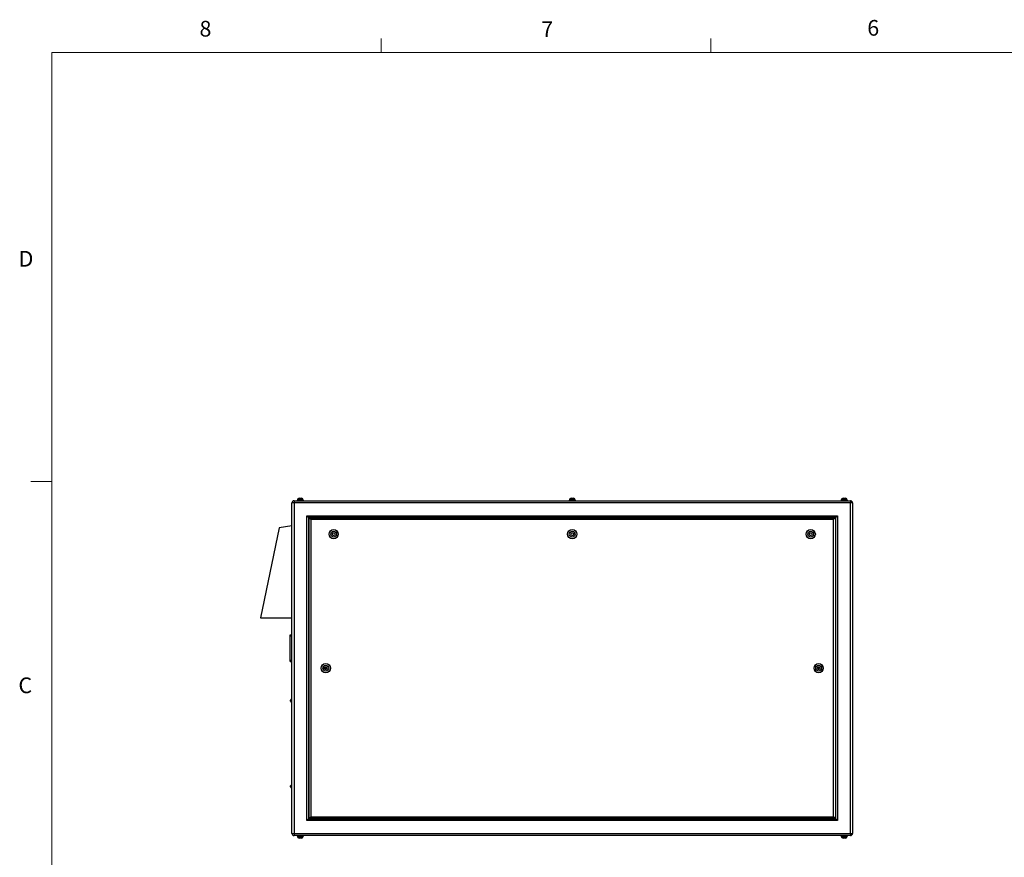
# Model space of a CAD drawing. Units: inches. Extents: x 0.4 to 16.6, y 0.2 to 10.8.
# Drawn here: x 0.4 to 6.3, y 5.8 to 10.8 of the extents above; entities that cross this region are included whole.
import ezdxf

# ---------------------------------------------------------------- set-up
doc = ezdxf.new("R2010")
doc.units = ezdxf.units.IN
doc.header["$MEASUREMENT"] = 0
doc.styles.add('SLDTEXTSTYLE0', font='TXT', dxfattribs={"width": 0.75})

msp = doc.modelspace()

# ---------------------------------------------------------------- linework, layer by layer
at = {"color": 7, "linetype": 'Continuous', "lineweight": 18}
for p, q in [((2.59475, 10.64207), (2.59475, 10.72687)), ((4.5635, 10.64207), (4.5635, 10.72687)), ((0.62625, 10.64207), (16.37625, 10.64207)), ((0.62625, 10.64207), (0.62625, 0.39207)), ((0.62625, 8.07957), (0.50125, 8.07957))]:
    msp.add_line(p, q, dxfattribs=at)
at = {"color": 7, "linetype": 'Continuous', "lineweight": 25}
for p, q in [((2.07423, 7.95254), (2.06093, 7.95254)), ((2.06093, 5.97914), (2.06093, 7.95254)), ((2.07423, 7.96584), (2.07423, 7.95254)), ((2.07423, 7.96584), (5.39763, 7.96584)), ((2.07423, 7.95254), (2.07423, 5.97914)), ((5.39763, 7.95254), (2.07423, 7.95254)), ((2.09223, 7.96934), (2.09223, 7.96584)), ((2.09223, 7.96934), (2.12963, 7.96934)), ((2.09371, 7.97034), (2.09371, 7.96934)), ((2.10371, 7.98034), (2.11816, 7.98034)), ((2.12816, 7.96934), (2.12816, 7.97034)), ((2.12963, 7.96584), (2.12963, 7.96934)), ((3.71723, 7.96934), (3.71723, 7.96584)), ((3.71723, 7.96934), (3.75463, 7.96934)), ((3.71871, 7.97034), (3.71871, 7.96934)), ((3.72871, 7.98034), (3.74316, 7.98034)), ((3.75316, 7.96934), (3.75316, 7.97034)), ((3.75463, 7.96584), (3.75463, 7.96934)), ((5.34223, 7.96934), (5.34223, 7.96584)), ((5.34223, 7.96934), (5.37963, 7.96934)), ((5.34371, 7.97034), (5.34371, 7.96934)), ((5.35371, 7.98034), (5.36816, 7.98034)), ((5.37816, 7.96934), (5.37816, 7.97034)), ((5.37963, 7.96584), (5.37963, 7.96934)), ((5.39763, 7.96584), (5.39763, 7.95254)), ((5.39763, 5.97914), (5.39763, 7.95254)), ((5.41093, 7.95254), (5.39763, 7.95254)), ((5.41093, 7.95254), (5.41093, 5.97914)), ((2.15093, 7.87584), (5.32093, 7.87584)), ((2.15093, 6.05584), (2.15093, 7.87584)), ((2.16093, 7.86584), (2.15093, 7.87584)), ((5.31093, 7.86584), (2.16093, 7.86584)), ((2.16093, 7.86584), (2.16093, 6.06584)), ((2.16393, 6.06884), (2.16393, 7.86284)), ((2.17393, 7.85284), (2.16393, 7.86284)), ((2.16393, 7.86284), (5.30793, 7.86284)), ((5.29793, 7.85284), (2.17393, 7.85284)), ((2.17393, 7.85284), (2.17393, 6.07884)), ((5.30793, 7.86284), (5.29793, 7.85284)), ((5.29793, 6.07884), (5.29793, 7.85284)), ((5.30793, 7.86284), (5.30793, 6.06884)), ((5.32093, 7.87584), (5.31093, 7.86584)), ((5.31093, 6.06584), (5.31093, 7.86584)), ((5.32093, 7.87584), (5.32093, 6.05584)), ((1.98593, 7.80334), (1.87343, 7.26584)), ((2.06093, 7.81584), (1.98593, 7.80334)), ((2.30187, 7.76663), (2.30708, 7.77408)), ((2.30572, 7.75839), (2.30187, 7.76663)), ((2.30708, 7.77408), (2.31614, 7.77329)), ((2.31614, 7.77329), (2.31999, 7.76505)), ((3.72687, 7.76663), (3.73208, 7.77408)), ((3.73072, 7.75839), (3.72687, 7.76663)), ((3.73208, 7.77408), (3.74114, 7.77329)), ((3.74114, 7.77329), (3.74499, 7.76505)), ((5.15187, 7.76663), (5.15708, 7.77408)), ((5.15572, 7.75839), (5.15187, 7.76663)), ((5.15708, 7.77408), (5.16614, 7.77329)), ((5.16614, 7.77329), (5.16999, 7.76505)), ((2.31478, 7.7576), (2.30572, 7.75839)), ((2.31999, 7.76505), (2.31478, 7.7576)), ((3.73978, 7.7576), (3.73072, 7.75839)), ((3.74499, 7.76505), (3.73978, 7.7576)), ((5.16478, 7.7576), (5.15572, 7.75839)), ((5.16999, 7.76505), (5.16478, 7.7576)), ((1.87343, 7.26584), (2.06093, 7.26584)), ((2.05093, 7.16584), (2.06093, 7.16584)), ((2.05093, 7.15834), (2.05093, 7.16584)), ((2.05093, 7.01334), (2.05093, 7.15834)), ((2.05093, 7.15834), (2.06093, 7.15834)), ((2.05093, 7.01334), (2.06093, 7.01334)), ((2.05093, 7.00584), (2.05093, 7.01334)), ((2.05093, 7.00584), (2.06093, 7.00584)), ((2.2542, 6.96586), (2.25884, 6.97385)), ((2.25879, 6.95785), (2.2542, 6.96586)), ((2.26803, 6.95783), (2.25879, 6.95785)), ((2.25884, 6.97385), (2.26807, 6.97383)), ((2.27267, 6.96581), (2.26803, 6.95783)), ((2.26807, 6.97383), (2.27267, 6.96581)), ((5.1992, 6.96581), (5.20379, 6.97383)), ((5.20384, 6.95783), (5.1992, 6.96581)), ((5.20379, 6.97383), (5.21303, 6.97385)), ((5.21307, 6.95785), (5.20384, 6.95783)), ((5.21303, 6.97385), (5.21767, 6.96586)), ((5.21767, 6.96586), (5.21307, 6.95785)), ((2.05343, 6.77209), (2.05343, 6.77496)), ((2.05343, 6.76922), (2.05343, 6.77209)), ((2.06093, 6.77996), (2.05843, 6.77996)), ((2.05843, 6.76422), (2.06093, 6.76422)), ((2.05343, 6.25672), (2.05343, 6.26246)), ((2.06093, 6.26746), (2.05843, 6.26746)), ((2.05843, 6.25172), (2.06093, 6.25172)), ((2.16093, 6.06584), (2.15093, 6.05584)), ((2.16093, 6.06584), (5.31093, 6.06584)), ((2.17393, 6.07884), (2.16393, 6.06884)), ((5.30793, 6.06884), (2.16393, 6.06884)), ((2.17393, 6.07884), (5.29793, 6.07884)), ((5.30793, 6.06884), (5.29793, 6.07884)), ((5.32093, 6.05584), (5.31093, 6.06584)), ((5.32093, 6.05584), (2.15093, 6.05584)), ((2.06093, 5.97914), (2.07423, 5.97914)), ((2.07423, 5.97914), (2.07423, 5.96584)), ((2.07423, 5.97914), (5.39763, 5.97914)), ((5.39763, 5.96584), (2.07423, 5.96584)), ((2.09223, 5.96584), (2.09223, 5.96234)), ((2.09223, 5.96234), (2.12963, 5.96234)), ((2.09371, 5.96234), (2.09371, 5.96134)), ((2.11816, 5.95134), (2.10371, 5.95134)), ((2.12816, 5.96134), (2.12816, 5.96234)), ((2.12963, 5.96234), (2.12963, 5.96584)), ((5.34223, 5.96584), (5.34223, 5.96234)), ((5.34223, 5.96234), (5.37963, 5.96234)), ((5.34371, 5.96234), (5.34371, 5.96134)), ((5.36816, 5.95134), (5.35371, 5.95134)), ((5.37816, 5.96134), (5.37816, 5.96234)), ((5.37963, 5.96234), (5.37963, 5.96584)), ((5.39763, 5.97914), (5.39763, 5.96584)), ((5.39763, 5.97914), (5.41093, 5.97914))]:
    msp.add_line(p, q, dxfattribs=at)
at = {"color": 8, "linetype": 'Continuous', "lineweight": 25}
for p, q in [((2.12816, 7.97034), (2.09371, 7.97034)), ((3.75316, 7.97034), (3.71871, 7.97034)), ((5.37816, 7.97034), (5.34371, 7.97034)), ((2.05843, 6.77996), (2.05843, 6.77209)), ((2.05843, 6.77209), (2.05843, 6.76422)), ((2.05843, 6.26746), (2.05843, 6.25172)), ((2.09371, 5.96134), (2.12816, 5.96134)), ((5.34371, 5.96134), (5.37816, 5.96134))]:
    msp.add_line(p, q, dxfattribs=at)
at = {"color": 7, "linetype": 'Continuous', "lineweight": 25}
for centre, radius in [((2.31093, 7.76584), 0.0275), ((2.31093, 7.76584), 0.0175), ((3.73593, 7.76584), 0.0275), ((3.73593, 7.76584), 0.0175), ((5.16093, 7.76584), 0.0275), ((5.16093, 7.76584), 0.0175), ((2.26343, 6.96584), 0.0275), ((2.26343, 6.96584), 0.0175), ((2.26343, 6.96584), 0.0025), ((5.20843, 6.96584), 0.0275), ((5.20843, 6.96584), 0.0175), ((5.20843, 6.96584), 0.0025)]:
    msp.add_circle(centre, radius, dxfattribs=at)
for centre, radius, start, end in [((2.07423, 7.95254), 0.0133, 90, 180), ((2.10371, 7.97034), 0.01, 90, 180), ((2.11816, 7.97034), 0.01, 0, 90), ((3.72871, 7.97034), 0.01, 90, 180), ((3.74316, 7.97034), 0.01, 0, 90), ((5.35371, 7.97034), 0.01, 90, 180), ((5.36816, 7.97034), 0.01, 0, 90), ((5.39763, 7.95254), 0.0133, 0, 90), ((2.05843, 6.77496), 0.005, 90, 180), ((2.05843, 6.76922), 0.005, 180, 270), ((2.05843, 6.26246), 0.005, 90, 180), ((2.05843, 6.25672), 0.005, 180, 270), ((2.07423, 5.97914), 0.0133, 180, 270), ((2.10371, 5.96134), 0.01, 180, 270), ((2.11816, 5.96134), 0.01, 270, 0), ((5.35371, 5.96134), 0.01, 180, 270), ((5.36816, 5.96134), 0.01, 270, 0), ((5.39763, 5.97914), 0.0133, 270, 0)]:
    msp.add_arc(centre, radius, start, end, dxfattribs=at)

# ---------------------------------------------------------------- texts
at = {"color": 7, "linetype": 'Continuous', "lineweight": 0, "char_height": 0.09375, "attachment_point": 1, "style": 'SLDTEXTSTYLE0'}
for s, insert in [('8', (1.50909, 10.8315)), ('7', (3.55099, 10.82866)), ('6', (5.49869, 10.83675)), ('D', (0.42861, 9.45755)), ('C', (0.42731, 6.91034))]:
    msp.add_mtext(s, dxfattribs=dict(at, insert=insert))

doc.saveas('drawing.dxf')
